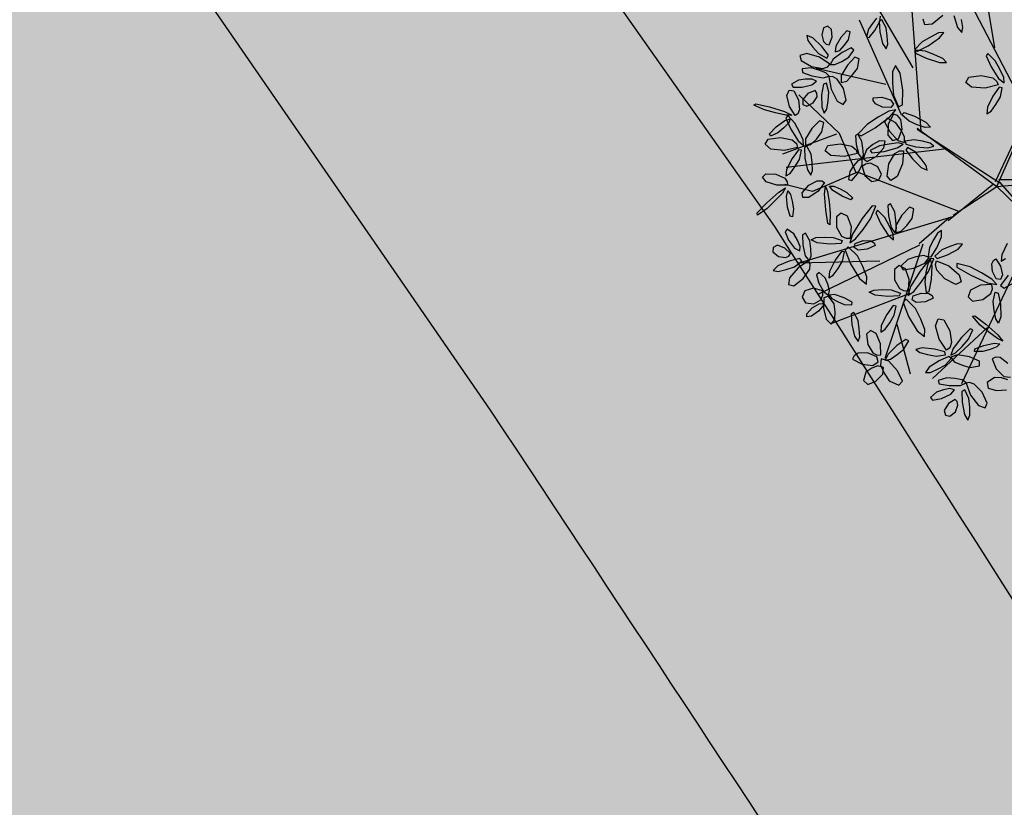
# Model space of a CAD drawing. Extents: x 546297 to 546939, y 6584766 to 6585275.
# Drawn here: x 546451 to 546462, y 6584861 to 6584869 of the extents above; entities that cross this region are included whole.
import ezdxf

# ---------------------------------------------------------------- set-up
doc = ezdxf.new("R2010")
doc.units = 0
doc.header["$MEASUREMENT"] = 0
for name, color, linetype in [('ASFBET', 7, 'CONTINUOUS'), ('HOONED', 7, 'CONTINUOUS'), ('MURU', 53, 'CONTINUOUS'), ('PUUD', 77, 'CONTINUOUS'), ('TRANSPORDIMAA', 250, 'CONTINUOUS')]:
    doc.layers.add(name, color=color, linetype=linetype)
pattern_1 = [(90.000000012, (0, 0), (-0.50000000005, 0.249999999897), [0, -0.5])]

# ---------------------------------------------------------------- blocks, each defined once
blk = doc.blocks.new('PUU')
at = {"layer": 'PUUD'}
for p, q in [((0.232, 0.804), (-0.548, 2.308)), ((-0.12, 1.502), (-0.25, 2.29)), ((-0.907, 0.608), (-1.021, 2.122)), ((-0.993, 1.288), (-1.382, 1.947)), ((-1.119, 0.784), (-1.571, 1.799)), ((-1.288, 1.111), (-2.036, 1.283)), ((-1.784, 0.586), (-2.221, 0.998)), ((-1.815, 0.578), (-2.394, 0.364)), ((-1.606, 0.164), (-1.784, 0.586)), ((-0.662, 0.417), (-2.355, 0.218)), ((-1.591, 0.168), (-2.074, -0.039)), ((-0.505, -0.253), (-1.591, 0.168)), ((-2.074, -0.039), (-2.372, 0.037)), ((-2.227, -0.805), (-0.569, -0.306)), ((-0.929, -0.594), (-0.61, -0.318)), ((0.328, -0.401), (-0.477, -2.099)), ((-0.925, -0.613), (-2.008, -1.138)), ((-0.891, -0.604), (-1.3, -1.829)), ((-1.351, -0.786), (-2.227, -0.805)), ((-1.031, -1.131), (-1.859, -1.45)), ((-1.17, -1.462), (-1.028, -1.992)), ((-0.199, -1.495), (-0.786, -2.044))]:
    blk.add_line(p, q, dxfattribs=at)
at = {"layer": 'PUUD', "linetype": 'Continuous'}
for p, q in [((-1.386, 1.822), (-1.432, 1.766)), ((-1.33, 1.804), (-1.359, 1.788)), ((-1.353, 1.785), (-1.345, 1.843)), ((-1.285, 1.717), (-1.33, 1.804)), ((-0.87, 1.751), (-0.886, 1.811)), ((-0.678, 1.851), (-0.791, 1.757)), ((-0.559, 1.849), (-0.518, 1.722)), ((-0.461, 1.721), (-0.475, 1.807)), ((-1.955, 1.718), (-1.974, 1.642)), ((-1.91, 1.736), (-1.955, 1.718)), ((-1.87, 1.7), (-1.91, 1.736)), ((-1.864, 1.616), (-1.87, 1.7)), ((-1.474, 1.702), (-1.495, 1.621)), ((-1.432, 1.766), (-1.474, 1.702)), ((-1.466, 1.615), (-1.406, 1.689)), ((-1.406, 1.689), (-1.353, 1.785)), ((-1.359, 1.788), (-1.352, 1.675)), ((-1.272, 1.628), (-1.285, 1.717)), ((-0.791, 1.757), (-0.87, 1.751)), ((-0.518, 1.722), (-0.474, 1.668)), ((-0.474, 1.668), (-0.461, 1.721)), ((-2.136, 1.636), (-2.124, 1.582)), ((-2.07, 1.61), (-2.136, 1.636)), ((-1.974, 1.518), (-2.07, 1.61)), ((-1.974, 1.642), (-1.956, 1.57)), ((-1.894, 1.537), (-1.864, 1.616)), ((-1.769, 1.615), (-1.825, 1.52)), ((-1.704, 1.685), (-1.769, 1.615)), ((-1.733, 1.528), (-1.688, 1.59)), ((-1.67, 1.674), (-1.704, 1.685)), ((-1.688, 1.59), (-1.67, 1.674)), ((-1.495, 1.621), (-1.466, 1.615)), ((-1.352, 1.675), (-1.323, 1.55)), ((-1.267, 1.543), (-1.272, 1.628)), ((-0.809, 1.619), (-0.898, 1.567)), ((-0.833, 1.526), (-0.711, 1.609)), ((-0.722, 1.663), (-0.809, 1.619)), ((-0.664, 1.669), (-0.722, 1.663)), ((-0.711, 1.609), (-0.664, 1.669)), ((-2.124, 1.582), (-2.071, 1.512)), ((-2.071, 1.512), (-2.008, 1.443)), ((-1.903, 1.426), (-1.974, 1.518)), ((-1.956, 1.57), (-1.926, 1.544)), ((-1.926, 1.544), (-1.894, 1.537)), ((-1.825, 1.52), (-1.829, 1.459)), ((-1.782, 1.475), (-1.733, 1.528)), ((-1.658, 1.502), (-1.755, 1.455)), ((-1.686, 1.403), (-1.63, 1.479)), ((-1.63, 1.479), (-1.658, 1.502)), ((-1.323, 1.55), (-1.285, 1.493)), ((-1.285, 1.493), (-1.267, 1.543)), ((-0.898, 1.567), (-0.976, 1.486)), ((-0.976, 1.486), (-0.949, 1.469)), ((-0.973, 1.479), (-0.971, 1.447)), ((-0.863, 1.468), (-0.973, 1.479)), ((-0.949, 1.469), (-0.833, 1.526)), ((-2.136, 1.443), (-2.208, 1.422)), ((-2.208, 1.422), (-2.197, 1.367)), ((-2, 1.403), (-2.136, 1.443)), ((-2.008, 1.443), (-1.919, 1.394)), ((-1.888, 1.328), (-2, 1.403)), ((-1.919, 1.394), (-1.903, 1.426)), ((-1.853, 1.382), (-1.885, 1.324)), ((-1.755, 1.455), (-1.853, 1.382)), ((-1.829, 1.459), (-1.782, 1.475)), ((-1.76, 1.358), (-1.686, 1.403)), ((-1.619, 1.402), (-1.699, 1.319)), ((-1.573, 1.386), (-1.619, 1.402)), ((-1.591, 1.283), (-1.573, 1.386)), ((-0.971, 1.447), (-0.854, 1.391)), ((-0.766, 1.43), (-0.863, 1.468)), ((-0.854, 1.391), (-0.713, 1.347)), ((-0.678, 1.389), (-0.766, 1.43)), ((-0.637, 1.347), (-0.678, 1.389)), ((-0.193, 1.443), (-0.211, 1.417)), ((-0.211, 1.417), (-0.157, 1.3)), ((-0.115, 1.364), (-0.193, 1.443)), ((-2.197, 1.367), (-2.085, 1.304)), ((-2.089, 1.288), (-2.184, 1.277)), ((-2.184, 1.277), (-2.181, 1.24)), ((-2.006, 1.265), (-2.089, 1.288)), ((-2.085, 1.304), (-1.964, 1.283)), ((-1.964, 1.283), (-1.911, 1.299)), ((-1.911, 1.299), (-1.888, 1.328)), ((-1.885, 1.324), (-1.833, 1.323)), ((-1.833, 1.323), (-1.76, 1.358)), ((-1.699, 1.319), (-1.765, 1.206)), ((-1.647, 1.209), (-1.591, 1.283)), ((-1.184, 1.314), (-1.215, 1.245)), ((-1.134, 1.23), (-1.184, 1.314)), ((-0.713, 1.347), (-0.637, 1.347)), ((-0.157, 1.3), (-0.078, 1.175)), ((-0.065, 1.273), (-0.115, 1.364)), ((-0.024, 1.185), (-0.065, 1.273)), ((-2.148, 1.167), (-2.224, 1.158)), ((-2.181, 1.24), (-2.08, 1.202)), ((-2.076, 1.168), (-2.148, 1.167)), ((-2.08, 1.202), (-1.96, 1.181)), ((-2.032, 1.146), (-2.076, 1.168)), ((-1.931, 1.236), (-2.006, 1.265)), ((-1.96, 1.181), (-1.895, 1.198)), ((-1.895, 1.198), (-1.931, 1.236)), ((-1.859, 1.196), (-1.897, 1.193)), ((-1.897, 1.193), (-1.874, 1.06)), ((-1.811, 1.169), (-1.859, 1.196)), ((-1.743, 1.066), (-1.811, 1.169)), ((-1.765, 1.206), (-1.766, 1.13)), ((-1.707, 1.147), (-1.647, 1.209)), ((-1.215, 1.245), (-1.216, 1.125)), ((-1.106, 1.051), (-1.134, 1.23)), ((-0.429, 1.133), (-0.399, 1.187)), ((-0.399, 1.187), (-0.267, 1.208)), ((-0.267, 1.208), (-0.142, 1.183)), ((-0.142, 1.183), (-0.097, 1.144)), ((-0.078, 1.175), (-0.019, 1.127)), ((-0.019, 1.127), (-0.024, 1.185)), ((-2.224, 1.158), (-2.298, 1.113)), ((-2.298, 1.113), (-2.282, 1.081)), ((-2.282, 1.081), (-2.186, 1.082)), ((-2.186, 1.082), (-2.08, 1.107)), ((-2.08, 1.107), (-2.032, 1.146)), ((-1.957, 1.115), (-1.976, 1)), ((-1.923, 1.125), (-1.957, 1.115)), ((-1.897, 1.027), (-1.923, 1.125)), ((-1.874, 1.06), (-1.809, 0.933)), ((-1.766, 1.13), (-1.707, 1.147)), ((-1.712, 0.942), (-1.743, 1.066)), ((-1.216, 1.125), (-1.206, 0.997)), ((-0.369, 1.082), (-0.429, 1.133)), ((-0.222, 1.07), (-0.369, 1.082)), ((-0.085, 1.105), (-0.222, 1.07)), ((-0.072, 1.08), (-0.139, 0.985)), ((-0.097, 1.144), (-0.085, 1.105)), ((-0.039, 1.075), (-0.072, 1.08)), ((-0.06, 0.977), (-0.039, 1.075)), ((-2.348, 0.991), (-2.324, 1.051)), ((-2.319, 0.875), (-2.348, 0.991)), ((-2.324, 1.051), (-2.274, 1.041)), ((-2.274, 1.041), (-2.225, 0.945)), ((-2.122, 1.013), (-2.179, 0.95)), ((-2.044, 1.045), (-2.122, 1.013)), ((-2.065, 0.914), (-2.025, 0.977)), ((-2.027, 1.016), (-2.044, 1.045)), ((-2.025, 0.977), (-2.027, 1.016)), ((-1.976, 1), (-1.975, 0.867)), ((-1.904, 0.934), (-1.897, 1.027)), ((-1.424, 0.967), (-1.33, 0.973)), ((-1.422, 0.937), (-1.424, 0.967)), ((-1.33, 0.973), (-1.237, 0.945)), ((-1.206, 0.997), (-1.151, 0.87)), ((-1.108, 0.891), (-1.106, 1.051)), ((-0.139, 0.985), (-0.198, 0.866)), ((-0.108, 0.896), (-0.06, 0.977)), ((-2.702, 0.889), (-2.682, 0.903)), ((-2.587, 0.838), (-2.702, 0.889)), ((-2.682, 0.903), (-2.536, 0.87)), ((-2.536, 0.87), (-2.373, 0.82)), ((-2.258, 0.778), (-2.319, 0.875)), ((-2.225, 0.945), (-2.213, 0.842)), ((-2.179, 0.95), (-2.177, 0.896)), ((-2.177, 0.896), (-2.134, 0.876)), ((-2.134, 0.876), (-2.065, 0.914)), ((-1.975, 0.867), (-1.949, 0.801)), ((-1.949, 0.801), (-1.919, 0.847)), ((-1.919, 0.847), (-1.904, 0.934)), ((-1.809, 0.933), (-1.745, 0.897)), ((-1.745, 0.897), (-1.712, 0.942)), ((-1.399, 0.903), (-1.422, 0.937)), ((-1.323, 0.868), (-1.399, 0.903)), ((-1.234, 0.865), (-1.323, 0.868)), ((-1.237, 0.945), (-1.206, 0.9)), ((-1.206, 0.9), (-1.234, 0.865)), ((-1.151, 0.87), (-1.108, 0.891)), ((-0.198, 0.866), (-0.205, 0.796)), ((-0.158, 0.825), (-0.108, 0.896)), ((-2.47, 0.807), (-2.587, 0.838)), ((-2.361, 0.782), (-2.47, 0.807)), ((-2.373, 0.82), (-2.297, 0.781)), ((-2.37, 0.725), (-2.312, 0.743)), ((-2.297, 0.781), (-2.361, 0.782)), ((-2.339, 0.776), (-2.358, 0.75)), ((-2.358, 0.75), (-2.305, 0.632)), ((-2.262, 0.696), (-2.339, 0.776)), ((-2.312, 0.743), (-2.329, 0.699)), ((-2.231, 0.797), (-2.258, 0.778)), ((-2.213, 0.842), (-2.231, 0.797)), ((-1.368, 0.759), (-1.485, 0.684)), ((-1.403, 0.645), (-1.244, 0.762)), ((-1.256, 0.823), (-1.368, 0.759)), ((-1.272, 0.749), (-1.302, 0.711)), ((-1.179, 0.7), (-1.272, 0.749)), ((-1.206, 0.793), (-1.261, 0.686)), ((-1.181, 0.84), (-1.256, 0.823)), ((-1.244, 0.762), (-1.181, 0.84)), ((-1.164, 0.778), (-1.206, 0.793)), ((-1.127, 0.736), (-1.164, 0.778)), ((-1.117, 0.786), (-1.092, 0.809)), ((-1.038, 0.717), (-1.117, 0.786)), ((-1.092, 0.809), (-0.979, 0.77)), ((-0.979, 0.77), (-0.857, 0.706)), ((-0.205, 0.796), (-0.158, 0.825)), ((-0.111, 0.071), (0.232, 0.804)), ((-0.096, 0.017), (0.259, 0.821)), ((-2.533, 0.582), (-2.462, 0.655)), ((-2.462, 0.655), (-2.37, 0.725)), ((-2.382, 0.644), (-2.444, 0.591)), ((-2.329, 0.699), (-2.382, 0.644)), ((-2.213, 0.604), (-2.262, 0.696)), ((-2.08, 0.639), (-2.147, 0.527)), ((-1.998, 0.721), (-2.08, 0.639)), ((-1.953, 0.704), (-1.998, 0.721)), ((-1.972, 0.601), (-1.953, 0.704)), ((-1.485, 0.684), (-1.586, 0.578)), ((-1.553, 0.56), (-1.403, 0.645)), ((-1.302, 0.711), (-1.248, 0.609)), ((-1.261, 0.686), (-1.266, 0.565)), ((-1.126, 0.625), (-1.179, 0.7)), ((-1.113, 0.631), (-1.127, 0.736)), ((-0.95, 0.678), (-1.038, 0.717)), ((-0.953, 0.642), (-0.096, 0.017)), ((-0.865, 0.649), (-0.95, 0.678)), ((-0.809, 0.652), (-0.865, 0.649)), ((-0.857, 0.706), (-0.809, 0.652)), ((-2.548, 0.523), (-2.416, 0.542)), ((-2.524, 0.555), (-2.533, 0.582)), ((-2.444, 0.591), (-2.524, 0.555)), ((-2.416, 0.542), (-2.292, 0.515)), ((-2.305, 0.632), (-2.227, 0.506)), ((-2.173, 0.515), (-2.213, 0.604)), ((-2.09, 0.467), (-2.029, 0.528)), ((-2.029, 0.528), (-1.972, 0.601)), ((-1.587, 0.577), (-1.612, 0.562)), ((-1.612, 0.562), (-1.605, 0.466)), ((-1.546, 0.504), (-1.587, 0.577)), ((-1.586, 0.578), (-1.553, 0.56)), ((-1.266, 0.565), (-1.216, 0.508)), ((-1.248, 0.609), (-1.16, 0.511)), ((-1.153, 0.526), (-1.113, 0.631)), ((-1.086, 0.548), (-1.126, 0.625)), ((-1.089, 0.487), (-1.086, 0.548)), ((-0.95, 0.632), (-0.067, 0.054)), ((-2.58, 0.469), (-2.548, 0.523)), ((-2.52, 0.417), (-2.58, 0.469)), ((-2.236, 0.436), (-2.373, 0.403)), ((-2.292, 0.515), (-2.247, 0.476)), ((-2.247, 0.476), (-2.236, 0.436)), ((-2.227, 0.506), (-2.169, 0.457)), ((-2.169, 0.457), (-2.173, 0.515)), ((-2.133, 0.449), (-2.161, 0.433)), ((-2.161, 0.433), (-2.156, 0.32)), ((-2.147, 0.527), (-2.149, 0.451)), ((-2.149, 0.451), (-2.09, 0.467)), ((-2.089, 0.361), (-2.133, 0.449)), ((-1.939, 0.399), (-1.908, 0.454)), ((-1.908, 0.454), (-1.776, 0.475)), ((-1.776, 0.475), (-1.651, 0.449)), ((-1.651, 0.449), (-1.606, 0.411)), ((-1.605, 0.466), (-1.578, 0.36)), ((-1.533, 0.428), (-1.546, 0.504)), ((-1.528, 0.356), (-1.533, 0.428)), ((-1.428, 0.465), (-1.495, 0.411)), ((-1.356, 0.451), (-1.455, 0.402)), ((-1.357, 0.506), (-1.428, 0.465)), ((-1.392, 0.339), (-1.308, 0.429)), ((-1.295, 0.503), (-1.357, 0.506)), ((-1.253, 0.471), (-1.356, 0.451)), ((-1.308, 0.429), (-1.295, 0.503)), ((-1.307, 0.391), (-1.165, 0.429)), ((-1.157, 0.483), (-1.253, 0.471)), ((-1.216, 0.508), (-1.153, 0.526)), ((-1.165, 0.429), (-1.1, 0.47)), ((-1.16, 0.511), (-1.089, 0.487)), ((-1.1, 0.47), (-1.157, 0.483)), ((-0.985, 0.518), (-1.082, 0.502)), ((-1.082, 0.502), (-1.074, 0.47)), ((-1.074, 0.47), (-0.965, 0.441)), ((-1.057, 0.434), (-1.072, 0.404)), ((-0.97, 0.383), (-1.057, 0.434)), ((-0.896, 0.503), (-0.985, 0.518)), ((-0.965, 0.441), (-0.837, 0.43)), ((-0.814, 0.482), (-0.896, 0.503)), ((-0.837, 0.43), (-0.772, 0.449)), ((-0.772, 0.449), (-0.814, 0.482)), ((-2.373, 0.403), (-2.52, 0.417)), ((-2.292, 0.317), (-2.352, 0.198)), ((-2.223, 0.411), (-2.292, 0.317)), ((-2.19, 0.406), (-2.223, 0.411)), ((-2.213, 0.307), (-2.19, 0.406)), ((-2.156, 0.32), (-2.129, 0.194)), ((-2.077, 0.272), (-2.089, 0.361)), ((-1.878, 0.348), (-1.939, 0.399)), ((-1.731, 0.337), (-1.878, 0.348)), ((-1.594, 0.371), (-1.731, 0.337)), ((-1.606, 0.411), (-1.594, 0.371)), ((-1.578, 0.36), (-1.543, 0.313)), ((-1.543, 0.313), (-1.528, 0.356)), ((-1.495, 0.411), (-1.529, 0.316)), ((-1.486, 0.285), (-1.392, 0.339)), ((-1.455, 0.402), (-1.436, 0.376)), ((-1.436, 0.376), (-1.307, 0.391)), ((-1.255, 0.258), (-1.192, 0.369)), ((-1.192, 0.369), (-1.141, 0.4)), ((-1.141, 0.4), (-1.099, 0.4)), ((-1.099, 0.4), (-1.109, 0.259)), ((-1.072, 0.404), (-1.002, 0.311)), ((-0.908, 0.313), (-0.97, 0.383)), ((-2.313, 0.157), (-2.262, 0.227)), ((-2.262, 0.227), (-2.213, 0.307)), ((-2.073, 0.187), (-2.077, 0.272)), ((-1.633, 0.238), (-1.675, 0.176)), ((-1.587, 0.292), (-1.633, 0.238)), ((-1.59, 0.152), (-1.54, 0.247)), ((-1.54, 0.308), (-1.587, 0.292)), ((-1.504, 0.257), (-1.543, 0.229)), ((-1.543, 0.229), (-1.511, 0.133)), ((-1.54, 0.247), (-1.54, 0.308)), ((-1.529, 0.316), (-1.486, 0.285)), ((-1.452, 0.268), (-1.504, 0.257)), ((-1.375, 0.228), (-1.452, 0.268)), ((-1.335, 0.145), (-1.375, 0.228)), ((-1.275, 0.127), (-1.255, 0.258)), ((-1.109, 0.259), (-1.165, 0.123)), ((-1.002, 0.311), (-0.907, 0.218)), ((-0.856, 0.243), (-0.908, 0.313)), ((-0.907, 0.218), (-0.843, 0.19)), ((-0.843, 0.19), (-0.856, 0.243)), ((-2.609, 0.116), (-2.575, 0.153)), ((-2.57, 0.065), (-2.609, 0.116)), ((-2.575, 0.153), (-2.467, 0.147)), ((-2.467, 0.147), (-2.372, 0.104)), ((-2.352, 0.198), (-2.36, 0.129)), ((-2.36, 0.129), (-2.313, 0.157)), ((-2.129, 0.194), (-2.091, 0.137)), ((-2.091, 0.137), (-2.073, 0.187)), ((-1.675, 0.176), (-1.688, 0.092)), ((-1.652, 0.081), (-1.59, 0.152)), ((-1.511, 0.133), (-1.437, 0.071)), ((-1.367, 0.084), (-1.335, 0.145)), ((-1.233, 0.081), (-1.275, 0.127)), ((-1.165, 0.123), (-1.233, 0.081)), ((-2.456, 0.029), (-2.57, 0.065)), ((-2.341, 0.032), (-2.456, 0.029)), ((-2.436, -0.045), (-2.364, 0)), ((-2.364, 0), (-2.397, -0.054)), ((-2.372, 0.104), (-2.344, 0.066)), ((-2.344, 0.066), (-2.341, 0.032)), ((-2.185, -0.052), (-2.113, 0.029)), ((-2.113, 0.029), (-2.022, 0.078)), ((-2.022, 0.078), (-1.974, 0.077)), ((-1.946, 0.058), (-2.014, -0.034)), ((-1.974, 0.077), (-1.946, 0.058)), ((-1.944, -0.064), (-1.935, 0.021)), ((-1.935, 0.021), (-1.913, -0.039)), ((-1.893, 0.021), (-1.846, 0.02)), ((-1.856, -0.027), (-1.893, 0.021)), ((-1.846, 0.02), (-1.776, -0.01)), ((-1.688, 0.092), (-1.652, 0.081)), ((-1.437, 0.071), (-1.367, 0.084)), ((-0.62, -0.347), (-0.133, 0.046)), ((-0.566, -0.293), (-0.096, 0.017)), ((-0.096, 0.017), (0.758, 0.09)), ((-0.096, 0.017), (0.431, -0.502)), ((-0.096, 0.017), (-0.085, 0.01)), ((-0.077, 0.09), (0.767, 0.093)), ((-0.07, 0.063), (0.378, -0.448)), ((-2.563, -0.159), (-2.436, -0.045)), ((-2.397, -0.054), (-2.475, -0.135)), ((-2.353, -0.091), (-2.338, -0.032)), ((-2.34, -0.206), (-2.353, -0.091)), ((-2.338, -0.032), (-2.31, -0.07)), ((-2.31, -0.07), (-2.291, -0.143)), ((-2.176, -0.102), (-2.185, -0.052)), ((-2.112, -0.102), (-2.176, -0.102)), ((-2.014, -0.034), (-2.112, -0.102)), ((-1.931, -0.235), (-1.944, -0.064)), ((-1.913, -0.039), (-1.896, -0.15)), ((-1.757, -0.087), (-1.856, -0.027)), ((-1.776, -0.01), (-1.704, -0.047)), ((-1.664, -0.127), (-1.757, -0.087)), ((-1.704, -0.047), (-1.642, -0.109)), ((-2.666, -0.267), (-2.563, -0.159)), ((-2.475, -0.135), (-2.561, -0.219)), ((-2.314, -0.304), (-2.34, -0.206)), ((-2.291, -0.143), (-2.276, -0.224)), ((-1.896, -0.15), (-1.883, -0.27)), ((-1.642, -0.109), (-1.664, -0.127)), ((-1.433, -0.192), (-1.54, -0.327)), ((-1.451, -0.332), (-1.396, -0.196)), ((-1.396, -0.196), (-1.433, -0.192)), ((-1.237, -0.17), (-1.266, -0.187)), ((-1.266, -0.187), (-1.259, -0.299)), ((-1.192, -0.257), (-1.237, -0.17)), ((-1.035, -0.207), (-1.115, -0.29)), ((-0.989, -0.224), (-1.035, -0.207)), ((-2.665, -0.292), (-2.666, -0.267)), ((-2.561, -0.219), (-2.665, -0.292)), ((-2.287, -0.311), (-2.314, -0.304)), ((-2.276, -0.224), (-2.287, -0.311)), ((-1.909, -0.382), (-1.931, -0.235)), ((-1.883, -0.27), (-1.889, -0.396)), ((-1.765, -0.27), (-1.818, -0.31)), ((-1.818, -0.31), (-1.815, -0.422)), ((-1.698, -0.304), (-1.765, -0.27)), ((-1.657, -0.418), (-1.698, -0.304)), ((-1.378, -0.239), (-1.396, -0.265)), ((-1.396, -0.265), (-1.342, -0.383)), ((-1.3, -0.318), (-1.378, -0.239)), ((-1.259, -0.299), (-1.23, -0.424)), ((-1.179, -0.347), (-1.192, -0.257)), ((-1.115, -0.29), (-1.181, -0.403)), ((-1.007, -0.327), (-0.989, -0.224)), ((-1.889, -0.396), (-1.909, -0.382)), ((-1.815, -0.422), (-1.763, -0.515)), ((-1.668, -0.538), (-1.657, -0.418)), ((-1.54, -0.327), (-1.644, -0.494)), ((-1.53, -0.446), (-1.451, -0.332)), ((-1.342, -0.383), (-1.263, -0.507)), ((-1.25, -0.409), (-1.3, -0.318)), ((-1.209, -0.497), (-1.25, -0.409)), ((-1.181, -0.403), (-1.182, -0.479)), ((-1.173, -0.431), (-1.179, -0.347)), ((-1.123, -0.463), (-1.063, -0.401)), ((-1.063, -0.401), (-1.007, -0.327)), ((-2.344, -0.443), (-2.368, -0.47)), ((-2.368, -0.47), (-2.33, -0.558)), ((-2.274, -0.493), (-2.344, -0.443)), ((-2.236, -0.56), (-2.274, -0.493)), ((-2.149, -0.485), (-2.181, -0.502)), ((-2.181, -0.502), (-2.178, -0.609)), ((-2.102, -0.567), (-2.149, -0.485)), ((-2.038, -0.532), (-1.949, -0.527)), ((-1.949, -0.527), (-1.852, -0.53)), ((-1.763, -0.515), (-1.713, -0.54)), ((-1.644, -0.494), (-1.674, -0.59)), ((-1.611, -0.547), (-1.53, -0.446)), ((-1.263, -0.507), (-1.204, -0.556)), ((-1.23, -0.424), (-1.191, -0.481)), ((-1.204, -0.556), (-1.209, -0.497)), ((-1.191, -0.481), (-1.173, -0.431)), ((-1.182, -0.479), (-1.123, -0.463)), ((-0.733, -0.486), (-0.778, -0.557)), ((-0.741, -0.643), (-0.691, -0.524)), ((-0.689, -0.456), (-0.733, -0.486)), ((-0.691, -0.524), (-0.689, -0.456)), ((-2.449, -0.615), (-2.497, -0.638)), ((-2.369, -0.644), (-2.449, -0.615)), ((-2.33, -0.558), (-2.266, -0.647)), ((-2.207, -0.626), (-2.236, -0.56)), ((-2.211, -0.675), (-2.207, -0.626)), ((-2.178, -0.609), (-2.151, -0.728)), ((-2.091, -0.653), (-2.102, -0.567)), ((-2.089, -0.555), (-2.038, -0.532)), ((-2.024, -0.587), (-2.089, -0.555)), ((-1.888, -0.601), (-2.024, -0.587)), ((-1.768, -0.595), (-1.888, -0.601)), ((-1.852, -0.53), (-1.754, -0.565)), ((-1.754, -0.565), (-1.768, -0.595)), ((-1.691, -0.63), (-1.723, -0.666)), ((-1.713, -0.54), (-1.668, -0.538)), ((-1.592, -0.727), (-1.691, -0.63)), ((-1.674, -0.59), (-1.611, -0.547)), ((-1.628, -0.637), (-1.615, -0.594)), ((-1.615, -0.594), (-1.532, -0.564)), ((-1.532, -0.564), (-1.448, -0.568)), ((-1.401, -0.618), (-1.486, -0.658)), ((-1.448, -0.568), (-1.414, -0.59)), ((-1.414, -0.59), (-1.401, -0.618)), ((-0.778, -0.557), (-0.82, -0.638)), ((-0.601, -0.628), (-0.687, -0.665)), ((-0.519, -0.6), (-0.601, -0.628)), ((-0.464, -0.604), (-0.519, -0.6)), ((-0.511, -0.656), (-0.464, -0.604)), ((0.014, -0.597), (-0.045, -0.716)), ((-2.497, -0.638), (-2.499, -0.686)), ((-2.499, -0.686), (-2.438, -0.735)), ((-2.438, -0.735), (-2.364, -0.747)), ((-2.309, -0.704), (-2.369, -0.644)), ((-2.364, -0.747), (-2.328, -0.73)), ((-2.328, -0.73), (-2.309, -0.704)), ((-2.266, -0.647), (-2.211, -0.675)), ((-2.151, -0.728), (-2.11, -0.781)), ((-2.11, -0.781), (-2.088, -0.733)), ((-2.088, -0.733), (-2.091, -0.653)), ((-1.764, -0.68), (-1.831, -0.775)), ((-1.731, -0.685), (-1.764, -0.68)), ((-1.753, -0.784), (-1.731, -0.685)), ((-1.723, -0.666), (-1.665, -0.814)), ((-1.583, -0.667), (-1.628, -0.637)), ((-1.535, -0.842), (-1.592, -0.727)), ((-1.486, -0.658), (-1.583, -0.667)), ((-0.88, -0.724), (-0.965, -0.739)), ((-0.822, -0.746), (-0.88, -0.724)), ((-0.82, -0.638), (-0.834, -0.735)), ((-0.834, -0.735), (-0.801, -0.738)), ((-0.801, -0.738), (-0.741, -0.643)), ((-0.687, -0.665), (-0.763, -0.732)), ((-0.763, -0.732), (-0.739, -0.755)), ((-0.739, -0.755), (-0.628, -0.718)), ((-0.628, -0.718), (-0.511, -0.656)), ((-0.045, -0.716), (-0.052, -0.786)), ((-2.446, -0.836), (-2.497, -0.885)), ((-2.324, -0.784), (-2.446, -0.836)), ((-2.211, -0.757), (-2.324, -0.784)), ((-2.268, -0.846), (-2.188, -0.784)), ((-2.115, -0.782), (-2.229, -0.855)), ((-2.188, -0.784), (-2.211, -0.757)), ((-2.098, -0.815), (-2.115, -0.782)), ((-2.104, -0.87), (-2.098, -0.815)), ((-1.831, -0.775), (-1.89, -0.894)), ((-1.8, -0.864), (-1.753, -0.784)), ((-1.665, -0.814), (-1.571, -0.97)), ((-1.491, -0.954), (-1.535, -0.842)), ((-1.143, -0.833), (-1.196, -0.874)), ((-1.076, -0.867), (-1.143, -0.833)), ((-1.053, -0.766), (-1.128, -0.839)), ((-1.128, -0.839), (-1.101, -0.879)), ((-0.965, -0.739), (-1.053, -0.766)), ((-0.987, -0.859), (-0.868, -0.806)), ((-0.811, -0.756), (-0.918, -0.891)), ((-0.868, -0.806), (-0.822, -0.746)), ((-0.839, -0.812), (-0.858, -0.907)), ((-0.809, -0.762), (-0.839, -0.812)), ((-0.829, -0.896), (-0.774, -0.759)), ((-0.774, -0.759), (-0.811, -0.756)), ((-0.79, -0.836), (-0.809, -0.762)), ((-0.799, -0.983), (-0.79, -0.836)), ((-0.756, -0.822), (-0.743, -0.783)), ((-0.742, -0.88), (-0.756, -0.822)), ((-0.743, -0.783), (-0.611, -0.836)), ((-0.611, -0.836), (-0.5, -0.931)), ((-0.527, -0.811), (-0.526, -0.848)), ((-0.385, -0.847), (-0.527, -0.811)), ((-0.152, -0.813), (-0.134, -0.777)), ((-0.145, -0.897), (-0.152, -0.813)), ((-0.134, -0.777), (-0.109, -0.76)), ((-0.109, -0.76), (-0.057, -0.839)), ((-0.057, -0.839), (-0.036, -0.933)), ((-0.052, -0.786), (-0.006, -0.757)), ((-2.497, -0.885), (-2.442, -0.895)), ((-2.442, -0.895), (-2.357, -0.875)), ((-2.357, -0.875), (-2.268, -0.846)), ((-2.229, -0.855), (-2.321, -0.963)), ((-2.173, -0.972), (-2.104, -0.87)), ((-2.002, -0.905), (-2.031, -0.93)), ((-2.031, -0.93), (-2.005, -1.021)), ((-1.938, -0.962), (-2.002, -0.905)), ((-1.89, -0.894), (-1.897, -0.964)), ((-1.897, -0.964), (-1.851, -0.936)), ((-1.851, -0.936), (-1.8, -0.864)), ((-1.196, -0.874), (-1.193, -0.985)), ((-1.101, -0.879), (-0.987, -0.859)), ((-1.036, -0.981), (-1.076, -0.867)), ((-0.918, -0.891), (-1.023, -1.058)), ((-0.909, -1.009), (-0.829, -0.896)), ((-0.858, -0.907), (-0.871, -1.011)), ((-0.656, -0.974), (-0.742, -0.88)), ((-0.526, -0.848), (-0.378, -0.936)), ((-0.5, -0.931), (-0.48, -1.008)), ((-0.261, -0.911), (-0.385, -0.847)), ((-0.378, -0.936), (-0.198, -1.018)), ((-0.15, -0.977), (-0.261, -0.911)), ((-0.103, -0.975), (-0.145, -0.897)), ((-0.036, -0.933), (-0.059, -0.983)), ((0.025, -0.934), (-0.058, -1.046)), ((-2.321, -0.963), (-2.33, -1.037)), ((-2.33, -1.037), (-2.275, -1.05)), ((-2.275, -1.05), (-2.173, -0.972)), ((-2.005, -1.021), (-1.953, -1.114)), ((-1.909, -1.032), (-1.938, -0.962)), ((-1.89, -1.1), (-1.909, -1.032)), ((-1.571, -0.97), (-1.494, -1.03)), ((-1.494, -1.03), (-1.491, -0.954)), ((-1.193, -0.985), (-1.141, -1.078)), ((-1.046, -1.101), (-1.036, -0.981)), ((-0.989, -1.111), (-0.909, -1.009)), ((-0.871, -1.011), (-0.854, -1.121)), ((-0.824, -1.11), (-0.799, -0.983)), ((-0.537, -1.034), (-0.656, -0.974)), ((-0.48, -1.008), (-0.537, -1.034)), ((-0.273, -1.041), (-0.38, -1.096)), ((-0.152, -1.035), (-0.273, -1.041)), ((-0.198, -1.018), (-0.099, -1.034)), ((-0.145, -1.08), (-0.152, -1.035)), ((-0.099, -1.034), (-0.15, -0.977)), ((-0.059, -0.983), (-0.103, -0.975)), ((-0.058, -1.046), (-0.018, -1.073)), ((-0.018, -1.073), (0.121, -0.996)), ((-2.157, -1.104), (-2.184, -1.17)), ((-2.064, -1.076), (-2.157, -1.104)), ((-1.966, -1.102), (-2.064, -1.076)), ((-1.984, -1.199), (-1.964, -1.15)), ((-1.964, -1.15), (-1.966, -1.102)), ((-1.953, -1.114), (-1.902, -1.148)), ((-1.902, -1.148), (-1.89, -1.1)), ((-1.838, -1.144), (-1.896, -1.148)), ((-1.896, -1.148), (-1.868, -1.184)), ((-1.734, -1.18), (-1.838, -1.144)), ((-1.467, -1.119), (-1.417, -1.095)), ((-1.402, -1.15), (-1.467, -1.119)), ((-1.417, -1.095), (-1.327, -1.09)), ((-1.266, -1.164), (-1.402, -1.15)), ((-1.327, -1.09), (-1.23, -1.093)), ((-1.146, -1.158), (-1.266, -1.164)), ((-1.23, -1.093), (-1.132, -1.128)), ((-1.132, -1.128), (-1.146, -1.158)), ((-1.141, -1.078), (-1.091, -1.103)), ((-1.091, -1.103), (-1.046, -1.101)), ((-1.023, -1.058), (-1.052, -1.154)), ((-1.052, -1.154), (-0.989, -1.111)), ((-1.006, -1.2), (-0.993, -1.158)), ((-0.993, -1.158), (-0.91, -1.127)), ((-0.91, -1.127), (-0.826, -1.131)), ((-0.854, -1.121), (-0.824, -1.11)), ((-0.826, -1.131), (-0.792, -1.154)), ((-0.792, -1.154), (-0.779, -1.181)), ((-0.38, -1.096), (-0.405, -1.167)), ((-0.248, -1.196), (-0.163, -1.133)), ((-0.163, -1.133), (-0.145, -1.08)), ((-0.136, -1.219), (-0.114, -1.117)), ((-0.114, -1.117), (-0.082, -1.127)), ((-0.082, -1.127), (-0.06, -1.245)), ((-2.184, -1.17), (-2.15, -1.231)), ((-2.15, -1.231), (-2.059, -1.242)), ((-2.076, -1.286), (-2.004, -1.244)), ((-2.059, -1.242), (-1.984, -1.199)), ((-1.949, -1.25), (-2.008, -1.32)), ((-2.004, -1.244), (-1.968, -1.24)), ((-1.968, -1.24), (-1.949, -1.25)), ((-1.951, -1.18), (-1.956, -1.289)), ((-1.901, -1.161), (-1.951, -1.18)), ((-1.84, -1.242), (-1.901, -1.161)), ((-1.868, -1.184), (-1.805, -1.219)), ((-1.832, -1.328), (-1.84, -1.242)), ((-1.805, -1.219), (-1.735, -1.249)), ((-1.735, -1.249), (-1.651, -1.255)), ((-1.65, -1.226), (-1.734, -1.18)), ((-1.651, -1.255), (-1.65, -1.226)), ((-1.209, -1.261), (-1.277, -1.356)), ((-1.176, -1.266), (-1.209, -1.261)), ((-1.198, -1.364), (-1.176, -1.266)), ((-1.069, -1.193), (-1.101, -1.229)), ((-1.101, -1.229), (-1.043, -1.378)), ((-0.97, -1.291), (-1.069, -1.193)), ((-0.961, -1.23), (-1.006, -1.2)), ((-0.864, -1.222), (-0.961, -1.23)), ((-0.779, -1.181), (-0.864, -1.222)), ((-0.405, -1.167), (-0.358, -1.214)), ((-0.358, -1.214), (-0.248, -1.196)), ((-0.126, -1.315), (-0.136, -1.219)), ((-0.06, -1.245), (-0.056, -1.382)), ((-2.136, -1.349), (-2.076, -1.286)), ((-2.134, -1.382), (-2.136, -1.349)), ((-2.008, -1.32), (-2.086, -1.376)), ((-1.956, -1.289), (-1.928, -1.408)), ((-1.836, -1.409), (-1.832, -1.328)), ((-1.63, -1.335), (-1.659, -1.352)), ((-1.659, -1.352), (-1.652, -1.464)), ((-1.585, -1.422), (-1.63, -1.335)), ((-1.277, -1.356), (-1.336, -1.475)), ((-1.246, -1.445), (-1.198, -1.364)), ((-0.913, -1.406), (-0.97, -1.291)), ((-0.359, -1.376), (-0.335, -1.371)), ((-0.335, -1.371), (-0.216, -1.462)), ((-0.109, -1.403), (-0.126, -1.315)), ((-2.086, -1.376), (-2.134, -1.382)), ((-1.928, -1.408), (-1.873, -1.459)), ((-1.873, -1.459), (-1.836, -1.409)), ((-1.652, -1.464), (-1.623, -1.589)), ((-1.572, -1.511), (-1.585, -1.422)), ((-1.336, -1.475), (-1.342, -1.545)), ((-1.296, -1.516), (-1.246, -1.445)), ((-1.043, -1.378), (-0.95, -1.534)), ((-0.869, -1.517), (-0.913, -1.406)), ((-0.754, -1.479), (-0.727, -1.404)), ((-0.727, -1.404), (-0.666, -1.414)), ((-0.666, -1.414), (-0.6, -1.531)), ((-0.275, -1.47), (-0.359, -1.376)), ((-0.182, -1.547), (-0.275, -1.47)), ((-0.216, -1.462), (-0.088, -1.575)), ((-0.079, -1.45), (-0.109, -1.403)), ((-0.056, -1.382), (-0.079, -1.45)), ((-1.567, -1.596), (-1.572, -1.511)), ((-1.452, -1.528), (-1.494, -1.569)), ((-1.494, -1.569), (-1.48, -1.678)), ((-1.39, -1.56), (-1.452, -1.528)), ((-1.343, -1.672), (-1.39, -1.56)), ((-1.342, -1.545), (-1.296, -1.516)), ((-0.95, -1.534), (-0.873, -1.593)), ((-0.873, -1.593), (-0.869, -1.517)), ((-0.715, -1.621), (-0.754, -1.479)), ((-0.6, -1.531), (-0.582, -1.657)), ((-0.385, -1.512), (-0.477, -1.603)), ((-0.402, -1.621), (-0.354, -1.52)), ((-0.354, -1.52), (-0.385, -1.512)), ((-0.092, -1.615), (-0.182, -1.547)), ((-0.088, -1.575), (-0.035, -1.642)), ((-1.623, -1.589), (-1.585, -1.646)), ((-1.585, -1.646), (-1.567, -1.596)), ((-1.48, -1.678), (-1.426, -1.769)), ((-1.341, -1.79), (-1.343, -1.672)), ((-1.072, -1.624), (-1.168, -1.69)), ((-1.094, -1.728), (-1.042, -1.641)), ((-1.042, -1.641), (-1.072, -1.624)), ((-0.636, -1.738), (-0.715, -1.621)), ((-0.582, -1.657), (-0.602, -1.713)), ((-0.477, -1.603), (-0.567, -1.72)), ((-0.47, -1.699), (-0.402, -1.621)), ((-0.332, -1.725), (-0.238, -1.689)), ((-0.238, -1.689), (-0.125, -1.663)), ((-0.125, -1.663), (-0.065, -1.671)), ((-0.065, -1.671), (-0.099, -1.703)), ((-0.035, -1.642), (-0.092, -1.615)), ((-1.585, -1.771), (-1.627, -1.8)), ((-1.483, -1.768), (-1.585, -1.771)), ((-1.383, -1.81), (-1.483, -1.768)), ((-1.426, -1.769), (-1.38, -1.793)), ((-1.38, -1.793), (-1.341, -1.79)), ((-1.264, -1.782), (-1.293, -1.847)), ((-1.168, -1.69), (-1.264, -1.782)), ((-1.239, -1.836), (-1.167, -1.787)), ((-1.167, -1.787), (-1.094, -1.728)), ((-0.899, -1.713), (-0.967, -1.731)), ((-0.967, -1.731), (-0.924, -1.764)), ((-0.924, -1.764), (-0.84, -1.787)), ((-0.767, -1.728), (-0.899, -1.713)), ((-0.84, -1.787), (-0.748, -1.805)), ((-0.654, -1.758), (-0.767, -1.728)), ((-0.748, -1.805), (-0.647, -1.791)), ((-0.647, -1.791), (-0.654, -1.758)), ((-0.602, -1.713), (-0.636, -1.738)), ((-0.567, -1.72), (-0.592, -1.792)), ((-0.592, -1.792), (-0.539, -1.768)), ((-0.519, -1.788), (-0.591, -1.813)), ((-0.539, -1.768), (-0.47, -1.699)), ((-0.39, -1.811), (-0.519, -1.788)), ((-0.336, -1.753), (-0.332, -1.725)), ((-0.248, -1.754), (-0.336, -1.753)), ((-0.17, -1.731), (-0.248, -1.754)), ((-0.099, -1.703), (-0.17, -1.731)), ((-1.627, -1.8), (-1.644, -1.836)), ((-1.644, -1.836), (-1.543, -1.891)), ((-1.543, -1.891), (-1.426, -1.905)), ((-1.426, -1.905), (-1.369, -1.866)), ((-1.369, -1.866), (-1.383, -1.81)), ((-1.336, -1.832), (-1.345, -1.902)), ((-1.255, -1.856), (-1.336, -1.832)), ((-1.293, -1.847), (-1.239, -1.836)), ((-1.163, -1.961), (-1.255, -1.856)), ((-0.715, -1.853), (-0.823, -1.923)), ((-0.612, -1.808), (-0.715, -1.853)), ((-0.653, -1.901), (-0.587, -1.829)), ((-0.587, -1.829), (-0.612, -1.808)), ((-0.591, -1.813), (-0.555, -1.863)), ((-0.555, -1.863), (-0.476, -1.898)), ((-0.476, -1.898), (-0.388, -1.925)), ((-0.285, -1.858), (-0.39, -1.811)), ((-0.285, -1.907), (-0.285, -1.858)), ((-0.112, -1.816), (-0.147, -1.833)), ((-0.147, -1.833), (-0.103, -1.939)), ((-0.061, -1.82), (-0.112, -1.816)), ((0.021, -1.881), (-0.061, -1.82)), ((-1.501, -1.975), (-1.526, -2.066)), ((-1.439, -1.934), (-1.501, -1.975)), ((-1.373, -1.907), (-1.439, -1.934)), ((-1.394, -2.072), (-1.318, -1.998)), ((-1.312, -1.924), (-1.373, -1.907)), ((-1.345, -1.902), (-1.305, -1.985)), ((-1.318, -1.998), (-1.312, -1.924)), ((-1.305, -1.985), (-1.251, -2.067)), ((-1.109, -2.072), (-1.163, -1.961)), ((-0.823, -1.923), (-0.863, -1.979)), ((-0.863, -1.979), (-0.81, -1.978)), ((-0.81, -1.978), (-0.733, -1.945)), ((-0.733, -1.945), (-0.653, -1.901)), ((-0.388, -1.925), (-0.285, -1.907)), ((-0.103, -1.939), (-0.021, -2.023)), ((-1.526, -2.066), (-1.482, -2.108)), ((-1.482, -2.108), (-1.394, -2.072)), ((-1.251, -2.067), (-1.148, -2.116)), ((-1.148, -2.116), (-1.109, -2.072)), ((-0.635, -2.037), (-0.725, -2.065)), ((-0.725, -2.065), (-0.716, -2.1)), ((-0.716, -2.1), (-0.61, -2.119)), ((-0.549, -2.044), (-0.635, -2.037)), ((-0.47, -2.058), (-0.549, -2.044)), ((-0.488, -2.118), (-0.427, -2.09)), ((-0.427, -2.09), (-0.47, -2.058)), ((-0.392, -2.085), (-0.428, -2.094)), ((-0.428, -2.094), (-0.381, -2.221)), ((-0.339, -2.103), (-0.392, -2.085)), ((-0.254, -2.191), (-0.339, -2.103)), ((-0.123, -2.032), (-0.2, -2.086)), ((-0.2, -2.086), (-0.191, -2.147)), ((-0.049, -2.038), (-0.123, -2.032)), ((0.02, -2.058), (-0.049, -2.038)), ((-0.021, -2.023), (0.048, -2.029)), ((-0.744, -2.189), (-0.807, -2.246)), ((-0.67, -2.166), (-0.744, -2.189)), ((-0.692, -2.257), (-0.592, -2.213)), ((-0.6, -2.151), (-0.67, -2.166)), ((-0.61, -2.119), (-0.488, -2.118)), ((-0.553, -2.166), (-0.6, -2.151)), ((-0.592, -2.213), (-0.553, -2.166)), ((-0.442, -2.166), (-0.472, -2.182)), ((-0.472, -2.182), (-0.47, -2.299)), ((-0.398, -2.258), (-0.442, -2.166)), ((-0.2, -2.308), (-0.254, -2.191)), ((-0.191, -2.147), (-0.1, -2.174)), ((-0.1, -2.174), (0.005, -2.164)), ((-0.807, -2.246), (-0.786, -2.275)), ((-0.786, -2.275), (-0.692, -2.257)), ((-0.617, -2.313), (-0.661, -2.385)), ((-0.545, -2.267), (-0.617, -2.313)), ((-0.524, -2.292), (-0.545, -2.267)), ((-0.515, -2.331), (-0.524, -2.292)), ((-0.47, -2.299), (-0.445, -2.429)), ((-0.388, -2.351), (-0.398, -2.258)), ((-0.381, -2.221), (-0.294, -2.334)), ((-0.224, -2.358), (-0.2, -2.308)), ((-0.661, -2.385), (-0.649, -2.437)), ((-0.603, -2.449), (-0.542, -2.4)), ((-0.542, -2.4), (-0.515, -2.331)), ((-0.386, -2.438), (-0.388, -2.351)), ((-0.294, -2.334), (-0.224, -2.358)), ((-0.649, -2.437), (-0.603, -2.449)), ((-0.445, -2.429), (-0.407, -2.489)), ((-0.407, -2.489), (-0.386, -2.438))]:
    blk.add_line(p, q, dxfattribs=at)
blk = doc.blocks.new('A$C698E7347')
at = {"layer": 'PUUD'}
blk.add_blockref('PUU', (2.702, 2.489), dxfattribs=at)

msp = doc.modelspace()

# ---------------------------------------------------------------- hatches: boundary and pattern name
at = {"layer": 'MURU'}
h = msp.add_hatch(dxfattribs=at)
h.set_pattern_fill('DOTS', color=256, scale=8, angle=90, style=0)
h.set_pattern_definition(pattern_1)
h.paths.add_polyline_path([(546482.989, 6584875.56), (546482.966, 6584875.545), (546465.253, 6584864.183), (546448.085, 6584891.209), (546444.469, 6584888.895), (546450.465, 6584879.618), (546459.413, 6584866.916, -0.000457), (546470.918, 6584848.848, -0.000144), (546472.393, 6584846.527), (546496.306, 6584854.799)])
h = msp.add_hatch(dxfattribs=at)
h.set_pattern_fill('DOTS', color=256, scale=8, angle=90, style=0)
h.set_pattern_definition(pattern_1)
h.paths.add_polyline_path([(546447.578, 6584877.701), (546441.688, 6584887.114), (546436.152, 6584883.57), (546461.87, 6584843.401, -0.48529), (546462.613, 6584843.143), (546469.2, 6584845.422, 0.001236), (546456.37, 6584864.945)])
at = {"layer": 'TRANSPORDIMAA'}
h = msp.add_hatch(dxfattribs=at)
h.set_pattern_fill('DOTS', color=256, scale=8, angle=90, style=0)
h.set_pattern_definition(pattern_1)
h.paths.add_polyline_path([(546456.37, 6584864.945, -0.001236), (546469.2, 6584845.422), (546472.393, 6584846.527, 0.000144), (546470.921, 6584848.844, 0.000457), (546459.413, 6584866.916), (546450.465, 6584879.618), (546444.469, 6584888.895), (546441.688, 6584887.114), (546447.578, 6584877.701)])
h.paths.add_polyline_path([(546467.759, 6584849.884), (546469.943, 6584846.858), (546470.855, 6584847.516), (546468.671, 6584850.542)], flags=24)

# ---------------------------------------------------------------- linework, layer by layer
at = {"layer": 'ASFBET'}
for points in [[(546374.63, 6584997.587), (546390.424, 6584971.95), (546400.826, 6584955.293), (546410.631, 6584940.292), (546420.382, 6584925.494), (546429.899, 6584911.172), (546440.767, 6584894.623), (546450.465, 6584879.618), (546459.413, 6584866.916)], [(546456.37, 6584864.945), (546447.578, 6584877.701), (546438.047, 6584892.934), (546426.985, 6584909.343), (546417.702, 6584923.729), (546408.149, 6584938.833), (546398.361, 6584953.948), (546387.923, 6584970.224), (546370.927, 6584995.447)]]:
    msp.add_lwpolyline(points, dxfattribs=at)
for points in [[(546459.413, 6584866.916, -0.000457), (546470.92, 6584848.846, -0.000715), (546478.242, 6584837.287, -0.000069), (546488.297, 6584821.359, 0.000933), (546489.038, 6584820.19, 0.001245), (546490.846, 6584817.364, -0.002795)], [(546488.324, 6584815.803, 0.000004), (546486.652, 6584818.426, 0.00235), (546474.022, 6584838.029, 0.001703), (546456.37, 6584864.945)]]:
    msp.add_lwpolyline(points, format="xyb", dxfattribs=at)

# ---------------------------------------------------------------- block references
at = {"layer": 'HOONED'}
msp.add_blockref('A$C698E7347', (546459.192, 6584864.839), dxfattribs=at)

doc.saveas('drawing.dxf')
